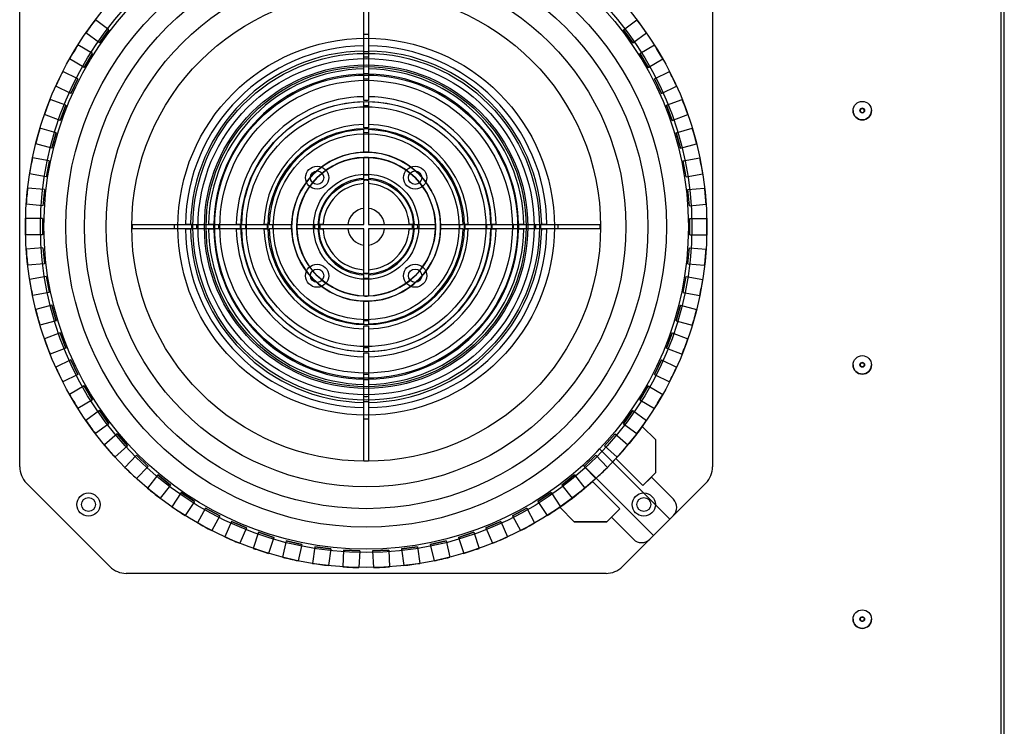
# Model space of a CAD drawing. Units: millimetres. Extents: x 0 to 7500, y -6091 to 5742.
# Drawn here: x 3350 to 3776, y 2908 to 3213 of the extents above; entities that cross this region are included whole.
import ezdxf
from ezdxf.lldxf.tags import DXFTag

# ---------------------------------------------------------------- set-up
doc = ezdxf.new("R2010")
doc.units = ezdxf.units.MM
doc.header["$LTSCALE"] = 20
for name, color, linetype in [('51058054_REMACHE', 7, 'Continuous'), ('60575041.04', 7, 'Continuous'), ('60575041.22AC', 7, 'Continuous'), ('6057A050', 7, 'Continuous'), ('Predeterminado', 7, 'Continuous')]:
    doc.layers.add(name, color=color, linetype=linetype)
tags = doc.linetypes.add('PHANTOM2', pattern=[31.75, 15.875, -3.175, 3.175, -3.175, 3.175, -3.175]).pattern_tags.tags
tags[14:15] = [DXFTag(74, 4), DXFTag(75, 0), DXFTag(340, '0'), DXFTag(46, 0.0), DXFTag(50, 0.0), DXFTag(44, 0.0), DXFTag(45, 0.0)]
tags[12:13] = [DXFTag(74, 4), DXFTag(75, 0), DXFTag(340, '0'), DXFTag(46, 0.0), DXFTag(50, 0.0), DXFTag(44, 0.0), DXFTag(45, 0.0)]
tags[10:11] = [DXFTag(74, 4), DXFTag(75, 0), DXFTag(340, '0'), DXFTag(46, 0.0), DXFTag(50, 0.0), DXFTag(44, 0.0), DXFTag(45, 0.0)]
tags[8:9] = [DXFTag(74, 4), DXFTag(75, 0), DXFTag(340, '0'), DXFTag(46, 0.0), DXFTag(50, 0.0), DXFTag(44, 0.0), DXFTag(45, 0.0)]
tags[6:7] = [DXFTag(74, 4), DXFTag(75, 0), DXFTag(340, '0'), DXFTag(46, 0.0), DXFTag(50, 0.0), DXFTag(44, 0.0), DXFTag(45, 0.0)]
tags[4:5] = [DXFTag(74, 4), DXFTag(75, 0), DXFTag(340, '0'), DXFTag(46, 0.0), DXFTag(50, 0.0), DXFTag(44, 0.0), DXFTag(45, 0.0)]

# ---------------------------------------------------------------- blocks, each defined once
blk = doc.blocks.new('SE1')
at = {"layer": '51058054_REMACHE', "color": 7, "linetype": 'Continuous'}
for centre, radius in [((3714.42, 3173.88), 4), ((3714.42, 3173.88), 1), ((3714.42, 3173.88), 0.9), ((3714.42, 3063.88), 4), ((3714.42, 3063.88), 1), ((3714.42, 3063.88), 0.9), ((3714.42, 2953.88), 4), ((3714.42, 2953.88), 1), ((3714.42, 2953.88), 0.9)]:
    blk.add_circle(centre, radius, dxfattribs=at)
for centre, radius, start, end in [((3714.42, 3173.88), 4, 180, 0), ((3714.42, 3173.88), 1, 0, 180), ((3714.42, 3173.88), 0.9, 180, 0), ((3714.42, 3063.88), 4, 180, 0), ((3714.42, 3063.88), 1, 0, 180), ((3714.42, 3063.88), 0.9, 180, 0), ((3714.42, 2953.88), 1, 0, 180), ((3714.42, 2953.88), 4, 180, 0), ((3714.42, 2953.88), 0.9, 180, 0)]:
    blk.add_arc(centre, radius, start, end, dxfattribs=at)
at = {"layer": '60575041.04', "color": 7, "linetype": 'Continuous'}
blk.add_line((3775.92, 2655.88), (3775.92, 3364.88), dxfattribs=at)
at = {"layer": '60575041.22AC', "color": 7, "linetype": 'Continuous'}
blk.add_line((3774.42, 3362.46), (3774.42, 2658.29), dxfattribs=at)
at = {"layer": '6057A050', "color": 7, "linetype": 'PHANTOM2'}
for p, q in [((3349.63, 3019.81), (3349.63, 3227.53)), ((3649.63, 3227.53), (3649.63, 3019.81)), ((3498.63, 3206.82), (3498.63, 3224.95)), ((3500.63, 3224.95), (3500.63, 3206.82)), ((3388.28, 3208.9), (3382.39, 3213.18)), ((3388.28, 3208.9), (3382.39, 3213.18)), ((3610.98, 3208.9), (3616.87, 3213.18)), ((3610.98, 3208.9), (3616.87, 3213.18)), ((3384.17, 3203.23), (3378.28, 3207.51)), ((3384.17, 3203.23), (3378.28, 3207.51)), ((3384.17, 3203.23), (3388.28, 3208.9)), ((3388.28, 3208.9), (3384.17, 3203.23)), ((3498.63, 3199.31), (3498.63, 3206.82)), ((3500.63, 3206.82), (3500.63, 3199.31)), ((3610.98, 3208.9), (3615.09, 3203.23)), ((3615.09, 3203.23), (3610.98, 3208.9)), ((3615.09, 3203.23), (3620.99, 3207.51)), ((3615.09, 3203.23), (3620.99, 3207.51)), ((3381.09, 3198.57), (3374.84, 3202.31)), ((3381.09, 3198.57), (3374.84, 3202.31)), ((3618.17, 3198.57), (3624.42, 3202.31)), ((3618.17, 3198.57), (3624.42, 3202.31)), ((3377.5, 3192.56), (3381.09, 3198.57)), ((3381.09, 3198.57), (3377.5, 3192.56)), ((3498.63, 3197.06), (3498.63, 3199.31)), ((3500.63, 3199.31), (3500.63, 3197.06)), ((3618.17, 3198.57), (3621.76, 3192.56)), ((3621.76, 3192.56), (3618.17, 3198.57)), ((3377.5, 3192.56), (3371.25, 3196.3)), ((3377.5, 3192.56), (3371.25, 3196.3)), ((3498.63, 3189.77), (3498.63, 3197.06)), ((3500.63, 3197.06), (3500.63, 3189.77)), ((3621.76, 3192.56), (3628.01, 3196.3)), ((3621.76, 3192.56), (3628.01, 3196.3)), ((3374.86, 3187.64), (3368.3, 3190.8)), ((3374.86, 3187.64), (3368.3, 3190.8)), ((3498.63, 3187.52), (3498.63, 3189.66)), ((3500.63, 3189.66), (3500.63, 3187.52)), ((3624.41, 3187.64), (3630.97, 3190.8)), ((3624.41, 3187.64), (3630.97, 3190.8)), ((3371.82, 3181.34), (3365.26, 3184.5)), ((3371.82, 3181.34), (3365.26, 3184.5)), ((3371.82, 3181.34), (3374.86, 3187.64)), ((3374.86, 3187.64), (3371.82, 3181.34)), ((3498.63, 3178.21), (3498.63, 3187.52)), ((3500.63, 3187.52), (3500.63, 3178.21)), ((3624.41, 3187.64), (3627.45, 3181.34)), ((3627.45, 3181.34), (3624.41, 3187.64)), ((3627.45, 3181.34), (3634.01, 3184.5)), ((3627.45, 3181.34), (3634.01, 3184.5)), ((3369.62, 3176.2), (3362.81, 3178.76)), ((3369.62, 3176.2), (3362.81, 3178.76)), ((3367.16, 3169.65), (3369.62, 3176.2)), ((3369.62, 3176.2), (3367.16, 3169.65)), ((3498.63, 3175.96), (3498.63, 3177.66)), ((3498.63, 3166.5), (3498.63, 3175.96)), ((3500.63, 3177.66), (3500.63, 3175.96)), ((3500.63, 3175.96), (3500.63, 3166.5)), ((3629.64, 3176.2), (3636.46, 3178.76)), ((3629.64, 3176.2), (3636.46, 3178.76)), ((3629.64, 3176.2), (3632.1, 3169.65)), ((3632.1, 3169.65), (3629.64, 3176.2)), ((3367.16, 3169.65), (3360.35, 3172.21)), ((3367.16, 3169.65), (3360.35, 3172.21)), ((3632.1, 3169.65), (3638.92, 3172.21)), ((3632.1, 3169.65), (3638.92, 3172.21)), ((3365.44, 3164.34), (3358.42, 3166.27)), ((3365.44, 3164.34), (3358.42, 3166.27)), ((3363.58, 3157.59), (3365.44, 3164.34)), ((3365.44, 3164.34), (3363.58, 3157.59)), ((3498.63, 3164.25), (3498.63, 3165.66)), ((3498.63, 3155.9), (3498.63, 3164.25)), ((3500.63, 3165.66), (3500.63, 3164.25)), ((3500.63, 3164.25), (3500.63, 3155.9)), ((3633.83, 3164.34), (3640.85, 3166.27)), ((3633.83, 3164.34), (3640.85, 3166.27)), ((3633.83, 3164.34), (3635.69, 3157.59)), ((3635.69, 3157.59), (3633.83, 3164.34)), ((3363.58, 3157.59), (3356.56, 3159.53)), ((3363.58, 3157.59), (3356.56, 3159.53)), ((3635.69, 3157.59), (3642.71, 3159.53)), ((3635.69, 3157.59), (3642.71, 3159.53)), ((3362.33, 3152.14), (3355.17, 3153.44)), ((3362.33, 3152.14), (3355.17, 3153.44)), ((3362.33, 3152.14), (3361.08, 3145.26)), ((3498.63, 3145.96), (3498.63, 3153.65)), ((3500.63, 3153.65), (3500.63, 3145.96)), ((3636.93, 3152.14), (3644.1, 3153.44)), ((3636.93, 3152.14), (3644.1, 3153.44)), ((3638.18, 3145.26), (3636.93, 3152.14)), ((3361.08, 3145.26), (3353.92, 3146.56)), ((3361.08, 3145.26), (3353.92, 3146.56)), ((3638.18, 3145.26), (3645.35, 3146.56)), ((3638.18, 3145.26), (3645.35, 3146.56)), ((3498.63, 3144.55), (3498.63, 3145.96)), ((3498.63, 3131.61), (3498.63, 3143.71)), ((3500.63, 3145.96), (3500.63, 3144.55)), ((3500.63, 3143.71), (3500.63, 3131.61)), ((3360.33, 3139.72), (3353.08, 3140.37)), ((3360.33, 3139.72), (3353.08, 3140.37)), ((3360.33, 3139.72), (3359.71, 3132.75)), ((3638.93, 3139.72), (3646.18, 3140.37)), ((3638.93, 3139.72), (3646.18, 3140.37)), ((3639.56, 3132.75), (3638.93, 3139.72)), ((3359.71, 3132.75), (3352.45, 3133.4)), ((3359.71, 3132.75), (3352.45, 3133.4)), ((3639.56, 3132.75), (3646.81, 3133.4)), ((3639.56, 3132.75), (3646.81, 3133.4)), ((3498.63, 3124.67), (3498.63, 3131.61)), ((3500.63, 3131.61), (3500.63, 3124.67)), ((3359.46, 3127.17), (3352.17, 3127.17)), ((3359.46, 3127.17), (3352.17, 3127.17)), ((3359.46, 3127.17), (3359.46, 3120.17)), ((3639.81, 3127.17), (3647.09, 3127.17)), ((3639.81, 3127.17), (3647.09, 3127.17)), ((3639.81, 3120.17), (3639.81, 3127.17)), ((3398.35, 3124.67), (3416.48, 3124.67)), ((3398.35, 3124.67), (3421.39, 3124.67)), ((3416.48, 3122.67), (3398.35, 3122.67)), ((3421.39, 3122.67), (3398.35, 3122.67)), ((3416.48, 3124.67), (3423.99, 3124.67)), ((3423.99, 3122.67), (3416.48, 3122.67)), ((3423.99, 3124.67), (3421.39, 3124.67)), ((3421.39, 3122.67), (3423.99, 3122.67)), ((3423.99, 3124.67), (3426.24, 3124.67)), ((3423.99, 3124.67), (3431.39, 3124.67)), ((3426.24, 3122.67), (3423.99, 3122.67)), ((3431.39, 3122.67), (3423.99, 3122.67)), ((3426.24, 3124.67), (3433.53, 3124.67)), ((3433.53, 3122.67), (3426.24, 3122.67)), ((3433.53, 3124.67), (3431.39, 3124.67)), ((3431.39, 3122.67), (3433.53, 3122.67)), ((3433.64, 3124.67), (3435.78, 3124.67)), ((3433.64, 3124.67), (3443.39, 3124.67)), ((3435.78, 3122.67), (3433.64, 3122.67)), ((3443.39, 3122.67), (3433.64, 3122.67)), ((3435.78, 3124.67), (3445.09, 3124.67)), ((3445.09, 3122.67), (3435.78, 3122.67)), ((3445.09, 3124.67), (3443.39, 3124.67)), ((3443.39, 3122.67), (3445.09, 3122.67)), ((3445.64, 3124.67), (3447.34, 3124.67)), ((3445.64, 3124.67), (3455.39, 3124.67)), ((3447.34, 3122.67), (3445.64, 3122.67)), ((3455.39, 3122.67), (3445.64, 3122.67)), ((3447.34, 3124.67), (3456.8, 3124.67)), ((3456.8, 3122.67), (3447.34, 3122.67)), ((3456.8, 3124.67), (3455.39, 3124.67)), ((3455.39, 3122.67), (3456.8, 3122.67)), ((3457.64, 3124.67), (3459.05, 3124.67)), ((3457.64, 3124.67), (3467.4, 3124.67)), ((3459.05, 3122.67), (3457.64, 3122.67)), ((3467.4, 3122.67), (3457.64, 3122.67)), ((3459.05, 3124.67), (3467.4, 3124.67)), ((3467.4, 3122.67), (3459.05, 3122.67)), ((3469.65, 3124.67), (3477.34, 3124.67)), ((3469.65, 3124.67), (3478.76, 3124.67)), ((3477.34, 3122.67), (3469.65, 3122.67)), ((3478.76, 3122.67), (3469.65, 3122.67)), ((3477.34, 3124.67), (3478.76, 3124.67)), ((3478.76, 3122.67), (3477.34, 3122.67)), ((3479.6, 3124.67), (3491.69, 3124.67)), ((3481.01, 3124.67), (3479.6, 3124.67)), ((3491.69, 3122.67), (3479.6, 3122.67)), ((3479.6, 3122.67), (3481.01, 3122.67)), ((3481.01, 3124.67), (3498.63, 3124.67)), ((3498.63, 3122.67), (3481.01, 3122.67)), ((3491.69, 3124.67), (3498.63, 3124.67)), ((3498.63, 3122.67), (3491.69, 3122.67)), ((3498.63, 3115.73), (3498.63, 3122.67)), ((3500.63, 3124.67), (3507.57, 3124.67)), ((3500.63, 3124.67), (3518.26, 3124.67)), ((3507.57, 3122.67), (3500.63, 3122.67)), ((3518.26, 3122.67), (3500.63, 3122.67)), ((3500.63, 3122.67), (3500.63, 3115.73)), ((3507.57, 3124.67), (3519.67, 3124.67)), ((3519.67, 3122.67), (3507.57, 3122.67)), ((3519.67, 3124.67), (3518.26, 3124.67)), ((3518.26, 3122.67), (3519.67, 3122.67)), ((3520.51, 3124.67), (3521.92, 3124.67)), ((3520.51, 3124.67), (3529.62, 3124.67)), ((3521.92, 3122.67), (3520.51, 3122.67)), ((3529.62, 3122.67), (3520.51, 3122.67)), ((3521.92, 3124.67), (3529.62, 3124.67)), ((3529.62, 3122.67), (3521.92, 3122.67)), ((3531.87, 3124.67), (3540.21, 3124.67)), ((3531.87, 3124.67), (3541.62, 3124.67)), ((3540.21, 3122.67), (3531.87, 3122.67)), ((3541.62, 3122.67), (3531.87, 3122.67)), ((3540.21, 3124.67), (3541.62, 3124.67)), ((3541.62, 3122.67), (3540.21, 3122.67)), ((3542.46, 3124.67), (3551.92, 3124.67)), ((3543.87, 3124.67), (3542.46, 3124.67)), ((3551.92, 3122.67), (3542.46, 3122.67)), ((3542.46, 3122.67), (3543.87, 3122.67)), ((3543.87, 3124.67), (3553.62, 3124.67)), ((3553.62, 3122.67), (3543.87, 3122.67)), ((3551.92, 3124.67), (3553.62, 3124.67)), ((3553.62, 3122.67), (3551.92, 3122.67)), ((3554.17, 3124.67), (3563.48, 3124.67)), ((3555.87, 3124.67), (3554.17, 3124.67)), ((3563.48, 3122.67), (3554.17, 3122.67)), ((3554.17, 3122.67), (3555.87, 3122.67)), ((3555.87, 3124.67), (3565.62, 3124.67)), ((3565.62, 3122.67), (3555.87, 3122.67)), ((3563.48, 3124.67), (3565.62, 3124.67)), ((3565.62, 3122.67), (3563.48, 3122.67)), ((3567.87, 3124.67), (3565.73, 3124.67)), ((3565.73, 3124.67), (3573.03, 3124.67)), ((3573.03, 3122.67), (3565.73, 3122.67)), ((3565.73, 3122.67), (3567.87, 3122.67)), ((3567.87, 3124.67), (3575.28, 3124.67)), ((3575.28, 3122.67), (3567.87, 3122.67)), ((3573.03, 3124.67), (3575.27, 3124.67)), ((3575.27, 3122.67), (3573.03, 3122.67)), ((3575.28, 3124.67), (3582.78, 3124.67)), ((3577.88, 3124.67), (3575.28, 3124.67)), ((3582.78, 3122.67), (3575.28, 3122.67)), ((3575.28, 3122.67), (3577.88, 3122.67)), ((3577.88, 3124.67), (3600.91, 3124.67)), ((3600.91, 3122.67), (3577.88, 3122.67)), ((3582.78, 3124.67), (3600.91, 3124.67)), ((3600.91, 3122.67), (3582.78, 3122.67)), ((3359.46, 3120.17), (3352.17, 3120.17)), ((3359.46, 3120.17), (3352.17, 3120.17)), ((3639.81, 3120.17), (3647.09, 3120.17)), ((3639.81, 3120.17), (3647.09, 3120.17)), ((3359.71, 3114.59), (3352.45, 3113.94)), ((3359.71, 3114.59), (3352.45, 3113.94)), ((3359.71, 3114.59), (3360.33, 3107.62)), ((3498.63, 3103.63), (3498.63, 3115.73)), ((3500.63, 3115.73), (3500.63, 3103.63)), ((3638.93, 3107.62), (3639.56, 3114.59)), ((3639.56, 3114.59), (3646.81, 3113.94)), ((3639.56, 3114.59), (3646.81, 3113.94)), ((3360.33, 3107.62), (3353.08, 3106.97)), ((3360.33, 3107.62), (3353.08, 3106.97)), ((3638.93, 3107.62), (3646.18, 3106.97)), ((3638.93, 3107.62), (3646.18, 3106.97)), ((3361.08, 3102.08), (3353.92, 3100.78)), ((3361.08, 3102.08), (3353.92, 3100.78)), ((3361.08, 3102.08), (3362.33, 3095.2)), ((3498.63, 3101.38), (3498.63, 3102.79)), ((3498.63, 3093.69), (3498.63, 3101.38)), ((3500.63, 3102.79), (3500.63, 3101.38)), ((3500.63, 3101.38), (3500.63, 3093.69)), ((3636.93, 3095.2), (3638.18, 3102.08)), ((3638.18, 3102.08), (3645.35, 3100.78)), ((3638.18, 3102.08), (3645.35, 3100.78)), ((3362.33, 3095.2), (3355.17, 3093.9)), ((3362.33, 3095.2), (3355.17, 3093.9)), ((3636.93, 3095.2), (3644.1, 3093.9)), ((3636.93, 3095.2), (3644.1, 3093.9)), ((3498.63, 3083.09), (3498.63, 3091.44)), ((3500.63, 3091.44), (3500.63, 3083.09)), ((3363.58, 3089.75), (3356.56, 3087.81)), ((3363.58, 3089.75), (3356.56, 3087.81)), ((3365.44, 3083), (3363.58, 3089.75)), ((3363.58, 3089.75), (3365.44, 3083)), ((3635.69, 3089.75), (3633.83, 3083)), ((3633.83, 3083), (3635.69, 3089.75)), ((3635.69, 3089.75), (3642.71, 3087.81)), ((3635.69, 3089.75), (3642.71, 3087.81)), ((3365.44, 3083), (3358.42, 3081.07)), ((3365.44, 3083), (3358.42, 3081.07)), ((3498.63, 3081.68), (3498.63, 3083.09)), ((3500.63, 3083.09), (3500.63, 3081.68)), ((3633.83, 3083), (3640.85, 3081.07)), ((3633.83, 3083), (3640.85, 3081.07)), ((3498.63, 3071.38), (3498.63, 3080.84)), ((3500.63, 3080.84), (3500.63, 3071.38)), ((3367.16, 3077.69), (3360.35, 3075.13)), ((3367.16, 3077.69), (3360.35, 3075.13)), ((3369.62, 3071.14), (3367.16, 3077.69)), ((3367.16, 3077.69), (3369.62, 3071.14)), ((3632.1, 3077.69), (3629.64, 3071.14)), ((3629.64, 3071.14), (3632.1, 3077.69)), ((3632.1, 3077.69), (3638.92, 3075.13)), ((3632.1, 3077.69), (3638.92, 3075.13)), ((3369.62, 3071.14), (3362.81, 3068.58)), ((3369.62, 3071.14), (3362.81, 3068.58)), ((3498.63, 3069.68), (3498.63, 3071.38)), ((3500.63, 3071.38), (3500.63, 3069.68)), ((3629.64, 3071.14), (3636.46, 3068.58)), ((3629.64, 3071.14), (3636.46, 3068.58)), ((3371.82, 3066), (3365.26, 3062.84)), ((3371.82, 3066), (3365.26, 3062.84)), ((3374.86, 3059.7), (3371.82, 3066)), ((3371.82, 3066), (3374.86, 3059.7)), ((3498.63, 3059.82), (3498.63, 3069.13)), ((3500.63, 3069.13), (3500.63, 3059.82)), ((3627.45, 3066), (3624.41, 3059.7)), ((3624.41, 3059.7), (3627.45, 3066)), ((3627.45, 3066), (3634.01, 3062.84)), ((3627.45, 3066), (3634.01, 3062.84)), ((3374.86, 3059.7), (3368.3, 3056.54)), ((3374.86, 3059.7), (3368.3, 3056.54)), ((3498.63, 3057.68), (3498.63, 3059.82)), ((3498.63, 3050.28), (3498.63, 3057.57)), ((3500.63, 3059.82), (3500.63, 3057.68)), ((3500.63, 3057.57), (3500.63, 3050.28)), ((3624.41, 3059.7), (3630.97, 3056.54)), ((3624.41, 3059.7), (3630.97, 3056.54)), ((3377.5, 3054.78), (3371.25, 3051.04)), ((3377.5, 3054.78), (3371.25, 3051.04)), ((3381.09, 3048.77), (3377.5, 3054.78)), ((3377.5, 3054.78), (3381.09, 3048.77)), ((3621.76, 3054.78), (3618.17, 3048.77)), ((3618.17, 3048.77), (3621.76, 3054.78)), ((3621.76, 3054.78), (3628.01, 3051.04)), ((3621.76, 3054.78), (3628.01, 3051.04)), ((3381.09, 3048.77), (3374.84, 3045.03)), ((3381.09, 3048.77), (3374.84, 3045.03)), ((3498.63, 3048.03), (3498.63, 3050.28)), ((3498.63, 3040.52), (3498.63, 3048.03)), ((3500.63, 3050.28), (3500.63, 3048.03)), ((3500.63, 3048.03), (3500.63, 3040.52)), ((3618.17, 3048.77), (3624.42, 3045.03)), ((3618.17, 3048.77), (3624.42, 3045.03)), ((3384.17, 3044.11), (3378.28, 3039.83)), ((3384.17, 3044.11), (3378.28, 3039.83)), ((3388.28, 3038.44), (3384.17, 3044.11)), ((3384.17, 3044.11), (3388.28, 3038.44)), ((3615.09, 3044.11), (3610.98, 3038.44)), ((3610.98, 3038.44), (3615.09, 3044.11)), ((3615.09, 3044.11), (3620.99, 3039.83)), ((3615.09, 3044.11), (3620.99, 3039.83)), ((3498.63, 3022.39), (3498.63, 3040.52)), ((3500.63, 3040.52), (3500.63, 3022.39)), ((3388.28, 3038.44), (3382.39, 3034.16)), ((3388.28, 3038.44), (3382.39, 3034.16)), ((3610.98, 3038.44), (3616.87, 3034.16)), ((3610.98, 3038.44), (3616.87, 3034.16)), ((3619.19, 3037.28), (3625.06, 3031.41)), ((3619.19, 3037.28), (3625.06, 3031.41)), ((3391.77, 3034.08), (3386.28, 3029.29)), ((3391.77, 3034.08), (3386.28, 3029.29)), ((3396.37, 3028.81), (3391.77, 3034.08)), ((3391.77, 3034.08), (3396.37, 3028.81)), ((3607.5, 3034.08), (3602.89, 3028.81)), ((3602.89, 3028.81), (3607.5, 3034.08)), ((3607.5, 3034.08), (3612.98, 3029.29)), ((3607.5, 3034.08), (3612.98, 3029.29)), ((3625.06, 3017.26), (3625.06, 3031.41)), ((3396.37, 3028.81), (3390.89, 3024.02)), ((3396.37, 3028.81), (3390.89, 3024.02)), ((3631.07, 2997.11), (3600.68, 3027.5)), ((3602.89, 3028.81), (3608.38, 3024.02)), ((3602.89, 3028.81), (3608.38, 3024.02)), ((3400.23, 3024.77), (3395.2, 3019.51)), ((3400.23, 3024.77), (3395.2, 3019.51)), ((3405.29, 3019.93), (3400.23, 3024.77)), ((3400.23, 3024.77), (3405.29, 3019.93)), ((3599.03, 3024.77), (3593.97, 3019.93)), ((3593.97, 3019.93), (3599.03, 3024.77)), ((3599.03, 3024.77), (3604.06, 3019.51)), ((3599.03, 3024.77), (3604.06, 3019.51)), ((3619.46, 3011.66), (3607.77, 3023.35)), ((3405.29, 3019.93), (3400.26, 3014.67)), ((3405.29, 3019.93), (3400.26, 3014.67)), ((3593.54, 3020.5), (3624, 2990.04)), ((3593.97, 3019.93), (3599.01, 3014.67)), ((3593.97, 3019.93), (3599.01, 3014.67)), ((3409.5, 3016.26), (3404.96, 3010.56)), ((3409.5, 3016.26), (3404.96, 3010.56)), ((3414.97, 3011.89), (3409.5, 3016.26)), ((3409.5, 3016.26), (3414.97, 3011.89)), ((3589.77, 3016.26), (3584.29, 3011.89)), ((3584.29, 3011.89), (3589.77, 3016.26)), ((3589.77, 3016.26), (3594.31, 3010.56)), ((3589.77, 3016.26), (3594.31, 3010.56)), ((3619.46, 3011.66), (3625.06, 3017.26)), ((3625.06, 3017.26), (3619.46, 3011.66)), ((3619.46, 3011.66), (3623.12, 3015.32)), ((3632.66, 3005.77), (3623.12, 3015.32)), ((3388.7, 2976.6), (3352.56, 3012.74)), ((3352.56, 3012.74), (3388.7, 2976.6)), ((3414.97, 3011.89), (3410.43, 3006.2)), ((3414.97, 3011.89), (3410.43, 3006.2)), ((3584.29, 3011.89), (3588.83, 3006.2)), ((3584.29, 3011.89), (3588.83, 3006.2)), ((3597.65, 3013.45), (3609.45, 3001.65)), ((3632.66, 2998.7), (3646.7, 3012.74)), ((3646.7, 3012.74), (3632.66, 2998.7)), ((3419.49, 3008.61), (3415.48, 3002.53)), ((3419.49, 3008.61), (3415.48, 3002.53)), ((3425.33, 3004.75), (3419.49, 3008.61)), ((3419.49, 3008.61), (3425.33, 3004.75)), ((3579.78, 3008.61), (3573.93, 3004.75)), ((3573.93, 3004.75), (3579.78, 3008.61)), ((3579.78, 3008.61), (3583.79, 3002.53)), ((3579.78, 3008.61), (3583.79, 3002.53)), ((3425.33, 3004.75), (3421.32, 2998.68)), ((3425.33, 3004.75), (3421.32, 2998.68)), ((3430.12, 3001.89), (3426.67, 2995.48)), ((3430.12, 3001.89), (3426.67, 2995.48)), ((3436.29, 2998.57), (3430.12, 3001.89)), ((3430.12, 3001.89), (3436.29, 2998.57)), ((3569.14, 3001.89), (3562.98, 2998.57)), ((3562.98, 2998.57), (3569.14, 3001.89)), ((3569.14, 3001.89), (3572.59, 2995.48)), ((3569.14, 3001.89), (3572.59, 2995.48)), ((3573.93, 3004.75), (3577.95, 2998.68)), ((3573.93, 3004.75), (3577.95, 2998.68)), ((3583.45, 3002.3), (3589.71, 2996.05)), ((3583.45, 3002.3), (3589.71, 2996.05)), ((3609.45, 3001.65), (3603.85, 2996.05)), ((3603.85, 2996.05), (3609.45, 3001.65)), ((3609.45, 3001.65), (3605.79, 2997.99)), ((3436.29, 2998.57), (3432.84, 2992.16)), ((3436.29, 2998.57), (3432.84, 2992.16)), ((3562.98, 2998.57), (3566.43, 2992.16)), ((3562.98, 2998.57), (3566.43, 2992.16)), ((3605.79, 2997.99), (3615.34, 2988.45)), ((3622.41, 2988.45), (3632.66, 2998.7)), ((3624, 2990.04), (3631.07, 2997.11)), ((3441.32, 2996.15), (3438.46, 2989.45)), ((3441.32, 2996.15), (3438.46, 2989.45)), ((3447.76, 2993.4), (3441.32, 2996.15)), ((3441.32, 2996.15), (3447.76, 2993.4)), ((3447.76, 2993.4), (3444.9, 2986.7)), ((3447.76, 2993.4), (3444.9, 2986.7)), ((3557.94, 2996.15), (3551.51, 2993.4)), ((3551.51, 2993.4), (3557.94, 2996.15)), ((3551.51, 2993.4), (3554.37, 2986.7)), ((3551.51, 2993.4), (3554.37, 2986.7)), ((3557.94, 2996.15), (3560.81, 2989.45)), ((3557.94, 2996.15), (3560.81, 2989.45)), ((3603.85, 2996.05), (3589.71, 2996.05)), ((3589.71, 2996.05), (3603.85, 2996.05)), ((3452.99, 2991.44), (3450.74, 2984.51)), ((3452.99, 2991.44), (3450.74, 2984.51)), ((3459.64, 2989.27), (3452.99, 2991.44)), ((3452.99, 2991.44), (3459.64, 2989.27)), ((3459.64, 2989.27), (3457.39, 2982.35)), ((3459.64, 2989.27), (3457.39, 2982.35)), ((3546.28, 2991.44), (3539.62, 2989.27)), ((3539.62, 2989.27), (3546.28, 2991.44)), ((3539.62, 2989.27), (3541.87, 2982.35)), ((3539.62, 2989.27), (3541.87, 2982.35)), ((3546.28, 2991.44), (3548.53, 2984.51)), ((3546.28, 2991.44), (3548.53, 2984.51)), ((3610.56, 2976.6), (3622.41, 2988.45)), ((3622.41, 2988.45), (3610.56, 2976.6)), ((3465.03, 2987.79), (3463.41, 2980.69)), ((3471.85, 2986.23), (3465.03, 2987.79)), ((3465.03, 2987.79), (3471.85, 2986.23)), ((3471.85, 2986.23), (3470.23, 2979.13)), ((3477.35, 2985.23), (3476.37, 2978.02)), ((3484.28, 2984.29), (3477.35, 2985.23)), ((3477.35, 2985.23), (3484.28, 2984.29)), ((3484.28, 2984.29), (3483.31, 2977.08)), ((3521.92, 2985.23), (3514.98, 2984.29)), ((3514.98, 2984.29), (3521.92, 2985.23)), ((3514.98, 2984.29), (3515.96, 2977.08)), ((3521.92, 2985.23), (3522.89, 2978.02)), ((3534.24, 2987.79), (3527.41, 2986.23)), ((3527.41, 2986.23), (3534.24, 2987.79)), ((3527.41, 2986.23), (3529.03, 2979.13)), ((3534.24, 2987.79), (3535.86, 2980.69)), ((3489.85, 2983.79), (3489.52, 2976.52)), ((3496.84, 2983.48), (3489.85, 2983.79)), ((3489.85, 2983.79), (3496.84, 2983.48)), ((3496.84, 2983.48), (3496.51, 2976.2)), ((3509.42, 2983.79), (3502.42, 2983.48)), ((3502.42, 2983.48), (3509.42, 2983.79)), ((3502.42, 2983.48), (3502.75, 2976.2)), ((3509.42, 2983.79), (3509.74, 2976.52)), ((3603.49, 2973.67), (3395.77, 2973.67)), ((3603.49, 2973.67), (3395.77, 2973.67))]:
    blk.add_line(p, q, dxfattribs=at)
for centre, radius in [((3499.63, 3123.67), 147.5), ((3499.63, 3123.67), 147.5), ((3499.63, 3123.67), 141), ((3499.63, 3123.67), 139.5), ((3499.63, 3123.67), 139.5), ((3499.63, 3123.67), 130), ((3499.63, 3123.67), 130), ((3499.63, 3123.67), 122), ((3499.63, 3123.67), 122), ((3499.63, 3123.67), 112.5), ((3499.63, 3123.67), 112.5), ((3499.63, 3123.67), 101.5), ((3499.63, 3123.67), 101.5), ((3499.63, 3123.67), 81.5), ((3499.63, 3123.67), 75), ((3499.63, 3123.67), 72.75), ((3499.63, 3123.67), 70), ((3499.63, 3123.67), 69.27), ((3499.63, 3123.67), 65.57), ((3499.63, 3123.67), 63.32), ((3499.63, 3123.67), 54.12), ((3499.63, 3123.67), 51.87), ((3499.63, 3123.67), 42.49), ((3499.63, 3123.67), 40.24), ((3499.63, 3123.67), 32.25), ((3499.63, 3123.67), 30), ((3478.42, 3144.88), 5), ((3478.42, 3144.88), 5), ((3478.42, 3144.88), 2.9), ((3478.42, 3144.88), 2.9), ((3499.63, 3123.67), 22.75), ((3520.85, 3144.88), 5), ((3520.85, 3144.88), 5), ((3520.85, 3144.88), 2.9), ((3520.85, 3144.88), 2.9), ((3499.63, 3123.67), 20.5), ((3478.42, 3102.46), 5), ((3478.42, 3102.46), 5), ((3478.42, 3102.46), 2.9), ((3478.42, 3102.46), 2.9), ((3520.85, 3102.46), 5), ((3520.85, 3102.46), 5), ((3520.85, 3102.46), 2.9), ((3520.85, 3102.46), 2.9), ((3379.42, 3003.46), 5), ((3379.42, 3003.46), 5), ((3379.42, 3003.46), 3), ((3379.42, 3003.46), 3), ((3619.84, 3003.46), 5), ((3619.84, 3003.46), 5), ((3619.84, 3003.46), 3), ((3619.84, 3003.46), 3)]:
    blk.add_circle(centre, radius, dxfattribs=at)
for centre, radius, start, end in [((3499.63, 3123.67), 147.5, 142.6403, 145.3597), ((3499.63, 3123.67), 147.5, 142.6403, 145.3597), ((3499.63, 3123.67), 147.5, 34.6403, 37.3597), ((3499.63, 3123.67), 147.5, 34.6403, 37.3597), ((3499.63, 3123.67), 83.16, 89.311, 90.689), ((3499.63, 3123.67), 147.5, 147.7832, 150.5025), ((3499.63, 3123.67), 147.5, 147.7832, 150.5025), ((3499.63, 3123.67), 78.25, 90.7322, 179.2678), ((3499.63, 3123.67), 78.25, 0.7322, 89.2678), ((3499.63, 3123.67), 147.5, 29.4975, 32.2168), ((3499.63, 3123.67), 147.5, 29.4975, 32.2168), ((3499.63, 3123.67), 76, 90.7539, 179.2461), ((3499.63, 3123.67), 75.65, 89.2426, 90.7574), ((3499.63, 3123.67), 76, 0.7539, 89.2461), ((3499.63, 3123.67), 73.4, 89.2194, 90.7806), ((3499.63, 3123.67), 147.5, 152.926, 155.6454), ((3499.63, 3123.67), 147.5, 152.926, 155.6454), ((3499.63, 3123.67), 68.25, 90.8395, 179.1605), ((3499.63, 3123.67), 66, 90.8682, 179.1318), ((3499.63, 3123.67), 66.11, 89.1332, 90.8668), ((3499.63, 3123.67), 68.25, 0.8395, 89.1605), ((3499.63, 3123.67), 66, 0.8682, 89.1318), ((3499.63, 3123.67), 147.5, 24.3546, 27.074), ((3499.63, 3123.67), 147.5, 24.3546, 27.074), ((3499.63, 3123.67), 63.86, 89.1027, 90.8973), ((3499.63, 3123.67), 147.5, 158.0689, 160.7883), ((3499.63, 3123.67), 147.5, 158.0689, 160.7883), ((3499.63, 3123.67), 56.25, 91.0186, 178.9814), ((3499.63, 3123.67), 54, 91.0611, 178.9389), ((3499.63, 3123.67), 54.55, 88.9496, 91.0504), ((3499.63, 3123.67), 52.3, 88.9044, 91.0956), ((3499.63, 3123.67), 56.25, 1.0186, 88.9814), ((3499.63, 3123.67), 54, 1.0611, 88.9389), ((3499.63, 3123.67), 147.5, 19.2117, 21.9311), ((3499.63, 3123.67), 147.5, 19.2117, 21.9311), ((3499.63, 3123.67), 44.25, 91.2949, 178.7051), ((3499.63, 3123.67), 44.25, 1.2949, 88.7051), ((3499.63, 3123.67), 147.5, 163.2117, 165.9311), ((3499.63, 3123.67), 147.5, 163.2117, 165.9311), ((3499.63, 3123.67), 42, 91.3643, 178.6357), ((3499.63, 3123.67), 42.84, 88.6624, 91.3376), ((3499.63, 3123.67), 40.59, 88.5883, 91.4117), ((3499.63, 3123.67), 42, 1.3643, 88.6357), ((3499.63, 3123.67), 147.5, 14.0689, 16.7883), ((3499.63, 3123.67), 147.5, 14.0689, 16.7883), ((3499.63, 3123.67), 32.25, 91.7769, 178.2231), ((3499.63, 3123.67), 32.25, 88.2231, 91.7769), ((3499.63, 3123.67), 32.25, 1.7769, 88.2231), ((3499.63, 3123.67), 147.5, 168.3546, 171.074), ((3499.63, 3123.67), 147.5, 168.3546, 171.074), ((3499.63, 3123.67), 30, 91.9102, 178.0898), ((3499.63, 3123.67), 30, 88.0898, 91.9102), ((3499.63, 3123.67), 30, 1.9102, 88.0898), ((3499.63, 3123.67), 147.5, 8.926, 11.6454), ((3499.63, 3123.67), 147.5, 8.926, 11.6454), ((3499.63, 3123.67), 20.9, 92.7425, 177.2575), ((3499.63, 3123.67), 18.65, 93.0736, 176.9264), ((3499.63, 3123.67), 22.31, 87.431, 92.569), ((3499.63, 3123.67), 20.06, 87.1427, 92.8573), ((3499.63, 3123.67), 20.9, 2.7425, 87.2575), ((3499.63, 3123.67), 18.65, 3.0736, 86.9264), ((3499.63, 3123.67), 147.5, 173.4975, 176.2168), ((3499.63, 3123.67), 147.5, 173.4975, 176.2168), ((3499.63, 3123.67), 147.5, 3.7832, 6.5025), ((3499.63, 3123.67), 147.5, 3.7832, 6.5025), ((3499.63, 3123.67), 8, 97.1808, 172.8192), ((3499.63, 3123.67), 8, 7.1808, 82.8192), ((3499.63, 3123.67), 147.5, 178.6403, 181.3597), ((3499.63, 3123.67), 147.5, 178.6403, 181.3597), ((3499.63, 3123.67), 147.5, 0, 1.3597), ((3499.63, 3123.67), 147.5, 0, 1.3597), ((3499.63, 3123.67), 101.29, 179.4343, 180.5657), ((3499.63, 3123.67), 83.16, 179.311, 180.689), ((3499.63, 3123.67), 78.25, 180.7322, 269.2678), ((3499.63, 3123.67), 76, 180.7539, 269.2461), ((3499.63, 3123.67), 75.65, 179.2426, 180.7574), ((3499.63, 3123.67), 73.4, 179.2194, 180.7806), ((3499.63, 3123.67), 68.25, 180.8395, 269.1605), ((3499.63, 3123.67), 66.11, 179.1332, 180.8668), ((3499.63, 3123.67), 66, 180.8682, 269.1318), ((3499.63, 3123.67), 63.86, 179.1027, 180.8973), ((3499.63, 3123.67), 56.25, 181.0186, 268.9814), ((3499.63, 3123.67), 54.55, 178.9496, 181.0504), ((3499.63, 3123.67), 54, 181.0611, 268.9389), ((3499.63, 3123.67), 52.3, 178.9044, 181.0956), ((3499.63, 3123.67), 44.25, 181.2949, 268.7051), ((3499.63, 3123.67), 42.84, 178.6624, 181.3376), ((3499.63, 3123.67), 42, 181.3643, 268.6357), ((3499.63, 3123.67), 40.59, 178.5883, 181.4117), ((3499.63, 3123.67), 32.25, 178.2231, 181.7769), ((3499.63, 3123.67), 32.25, 181.7769, 268.2231), ((3499.63, 3123.67), 30, 178.0898, 181.9102), ((3499.63, 3123.67), 30, 181.9102, 268.0898), ((3499.63, 3123.67), 22.31, 177.431, 182.569), ((3499.63, 3123.67), 20.9, 182.7425, 267.2575), ((3499.63, 3123.67), 20.06, 177.1427, 182.8573), ((3499.63, 3123.67), 18.65, 183.0736, 266.9264), ((3499.63, 3123.67), 8, 187.1808, 262.8192), ((3499.63, 3123.67), 76, 270.7539, 359.2461), ((3499.63, 3123.67), 78.25, 270.7322, 359.2678), ((3499.63, 3123.67), 42, 271.3643, 358.6357), ((3499.63, 3123.67), 44.25, 271.2949, 358.7051), ((3499.63, 3123.67), 30, 271.9102, 358.0898), ((3499.63, 3123.67), 32.25, 271.7769, 358.2231), ((3499.63, 3123.67), 18.65, 273.0736, 356.9264), ((3499.63, 3123.67), 20.9, 272.7425, 357.2575), ((3499.63, 3123.67), 8, 277.1808, 352.8192), ((3499.63, 3123.67), 54, 271.0611, 358.9389), ((3499.63, 3123.67), 56.25, 271.0186, 358.9814), ((3499.63, 3123.67), 66, 270.8682, 359.1318), ((3499.63, 3123.67), 68.25, 270.8395, 359.1605), ((3499.63, 3123.67), 20.06, 357.1427, 2.8573), ((3499.63, 3123.67), 22.31, 357.431, 2.569), ((3499.63, 3123.67), 30, 358.0898, 1.9102), ((3499.63, 3123.67), 32.25, 358.2231, 1.7769), ((3499.63, 3123.67), 40.59, 358.5883, 1.4117), ((3499.63, 3123.67), 42.84, 358.6624, 1.3376), ((3499.63, 3123.67), 52.3, 358.9044, 1.0956), ((3499.63, 3123.67), 54.55, 358.9496, 1.0504), ((3499.63, 3123.67), 63.86, 359.1027, 0.8973), ((3499.63, 3123.67), 66.11, 359.1332, 0.8668), ((3499.63, 3123.67), 73.4, 359.2194, 0.7806), ((3499.63, 3123.67), 75.65, 359.2426, 0.7574), ((3499.63, 3123.67), 83.16, 359.311, 0.689), ((3499.63, 3123.67), 101.29, 359.4343, 0.5657), ((3499.63, 3123.67), 147.5, 358.6403, 0), ((3499.63, 3123.67), 147.5, 358.6403, 0), ((3499.63, 3123.67), 147.5, 183.7832, 186.5025), ((3499.63, 3123.67), 147.5, 183.7832, 186.5025), ((3499.63, 3123.67), 147.5, 353.4975, 356.2168), ((3499.63, 3123.67), 147.5, 353.4975, 356.2168), ((3499.63, 3123.67), 20.06, 267.1427, 272.8573), ((3499.63, 3123.67), 147.5, 188.926, 191.6454), ((3499.63, 3123.67), 147.5, 188.926, 191.6454), ((3499.63, 3123.67), 22.31, 267.431, 272.569), ((3499.63, 3123.67), 147.5, 348.3546, 351.074), ((3499.63, 3123.67), 147.5, 348.3546, 351.074), ((3499.63, 3123.67), 30, 268.0898, 271.9102), ((3499.63, 3123.67), 32.25, 268.2231, 271.7769), ((3499.63, 3123.67), 147.5, 194.0689, 196.7883), ((3499.63, 3123.67), 147.5, 194.0689, 196.7883), ((3499.63, 3123.67), 147.5, 343.2117, 345.9311), ((3499.63, 3123.67), 147.5, 343.2117, 345.9311), ((3499.63, 3123.67), 40.59, 268.5883, 271.4117), ((3499.63, 3123.67), 42.84, 268.6624, 271.3376), ((3499.63, 3123.67), 147.5, 199.2117, 201.9311), ((3499.63, 3123.67), 147.5, 199.2117, 201.9311), ((3499.63, 3123.67), 147.5, 338.0689, 340.7883), ((3499.63, 3123.67), 147.5, 338.0689, 340.7883), ((3499.63, 3123.67), 52.3, 268.9044, 271.0956), ((3499.63, 3123.67), 54.55, 268.9496, 271.0504), ((3499.63, 3123.67), 147.5, 204.3546, 207.074), ((3499.63, 3123.67), 147.5, 204.3546, 207.074), ((3499.63, 3123.67), 147.5, 332.926, 335.6454), ((3499.63, 3123.67), 147.5, 332.926, 335.6454), ((3499.63, 3123.67), 63.86, 269.1027, 270.8973), ((3499.63, 3123.67), 66.11, 269.1332, 270.8668), ((3499.63, 3123.67), 147.5, 209.4975, 212.2168), ((3499.63, 3123.67), 147.5, 209.4975, 212.2168), ((3499.63, 3123.67), 73.4, 269.2194, 270.7806), ((3499.63, 3123.67), 75.65, 269.2426, 270.7574), ((3499.63, 3123.67), 147.5, 327.7832, 330.5025), ((3499.63, 3123.67), 147.5, 327.7832, 330.5025), ((3499.63, 3123.67), 147.5, 214.6403, 217.3597), ((3499.63, 3123.67), 147.5, 214.6403, 217.3597), ((3499.63, 3123.67), 83.16, 269.311, 270.689), ((3499.63, 3123.67), 147.5, 322.6403, 325.3597), ((3499.63, 3123.67), 147.5, 322.6403, 325.3597), ((3499.63, 3123.67), 147.5, 317.1475, 324.1485), ((3499.63, 3123.67), 147.5, 317.1475, 324.1485), ((3499.63, 3123.67), 147.5, 219.7832, 222.5025), ((3499.63, 3123.67), 147.5, 219.7832, 222.5025), ((3499.63, 3123.67), 139.5, 312.3095, 316.4178), ((3499.63, 3123.67), 147.5, 317.4975, 320.2168), ((3499.63, 3123.67), 147.5, 317.4975, 320.2168), ((3499.63, 3123.67), 147.5, 311.6482, 317.1475), ((3499.63, 3123.67), 147.5, 311.6482, 317.1475), ((3359.63, 3019.81), 10, 180, 225), ((3359.63, 3019.81), 10, 180, 225), ((3499.63, 3123.67), 147.5, 224.926, 227.6454), ((3499.63, 3123.67), 147.5, 224.926, 227.6454), ((3499.63, 3123.67), 101.29, 269.4343, 270.5657), ((3499.63, 3123.67), 147.5, 312.3546, 315.074), ((3499.63, 3123.67), 147.5, 312.3546, 315.074), ((3639.63, 3019.81), 10, 315, 0), ((3639.63, 3019.81), 10, 315, 0), ((3499.63, 3123.67), 147.5, 230.0689, 232.7883), ((3499.63, 3123.67), 147.5, 230.0689, 232.7883), ((3499.63, 3123.67), 147.5, 304.6309, 311.6482), ((3499.63, 3123.67), 147.5, 304.6309, 311.6482), ((3499.63, 3123.67), 147.5, 307.2117, 309.9311), ((3499.63, 3123.67), 147.5, 307.2117, 309.9311), ((3629.13, 3002.24), 5, 315, 45), ((3499.63, 3123.67), 147.5, 235.2117, 237.9311), ((3499.63, 3123.67), 147.5, 235.2117, 237.9311), ((3499.63, 3123.67), 147.5, 302.0689, 304.7883), ((3499.63, 3123.67), 147.5, 302.0689, 304.7883), ((3499.63, 3123.67), 147.5, 240.3546, 243.074), ((3499.63, 3123.67), 147.5, 240.3546, 243.074), ((3499.63, 3123.67), 147.5, 296.926, 299.6454), ((3499.63, 3123.67), 147.5, 296.926, 299.6454), ((3499.63, 3123.67), 147.5, 245.4975, 248.2168), ((3499.63, 3123.67), 147.5, 245.4975, 248.2168), ((3499.63, 3123.67), 147.5, 291.7832, 294.5025), ((3499.63, 3123.67), 147.5, 291.7832, 294.5025), ((3618.88, 2991.98), 5, 225, 315), ((3499.63, 3123.67), 147.5, 250.6403, 253.3597), ((3499.63, 3123.67), 147.5, 250.6403, 253.3597), ((3499.63, 3123.67), 147.5, 286.6403, 289.3597), ((3499.63, 3123.67), 147.5, 286.6403, 289.3597), ((3499.63, 3123.67), 147.5, 255.7832, 258.5025), ((3499.63, 3123.67), 147.5, 255.7832, 258.5025), ((3499.63, 3123.67), 147.5, 281.4975, 284.2168), ((3499.63, 3123.67), 147.5, 281.4975, 284.2168), ((3395.77, 2983.67), 10, 225, 270), ((3395.77, 2983.67), 10, 225, 270), ((3499.63, 3123.67), 147.5, 260.926, 263.6454), ((3499.63, 3123.67), 147.5, 260.926, 263.6454), ((3499.63, 3123.67), 147.5, 266.0689, 268.7883), ((3499.63, 3123.67), 147.5, 266.0689, 268.7883), ((3499.63, 3123.67), 147.5, 271.2117, 273.9311), ((3499.63, 3123.67), 147.5, 271.2117, 273.9311), ((3499.63, 3123.67), 147.5, 276.3546, 279.074), ((3499.63, 3123.67), 147.5, 276.3546, 279.074), ((3603.49, 2983.67), 10, 270, 315), ((3603.49, 2983.67), 10, 270, 315)]:
    blk.add_arc(centre, radius, start, end, dxfattribs=at)

msp = doc.modelspace()

# ---------------------------------------------------------------- block references
at = {"layer": 'Predeterminado'}
msp.add_blockref('SE1', (0, 0), dxfattribs=at)

doc.saveas('drawing.dxf')
